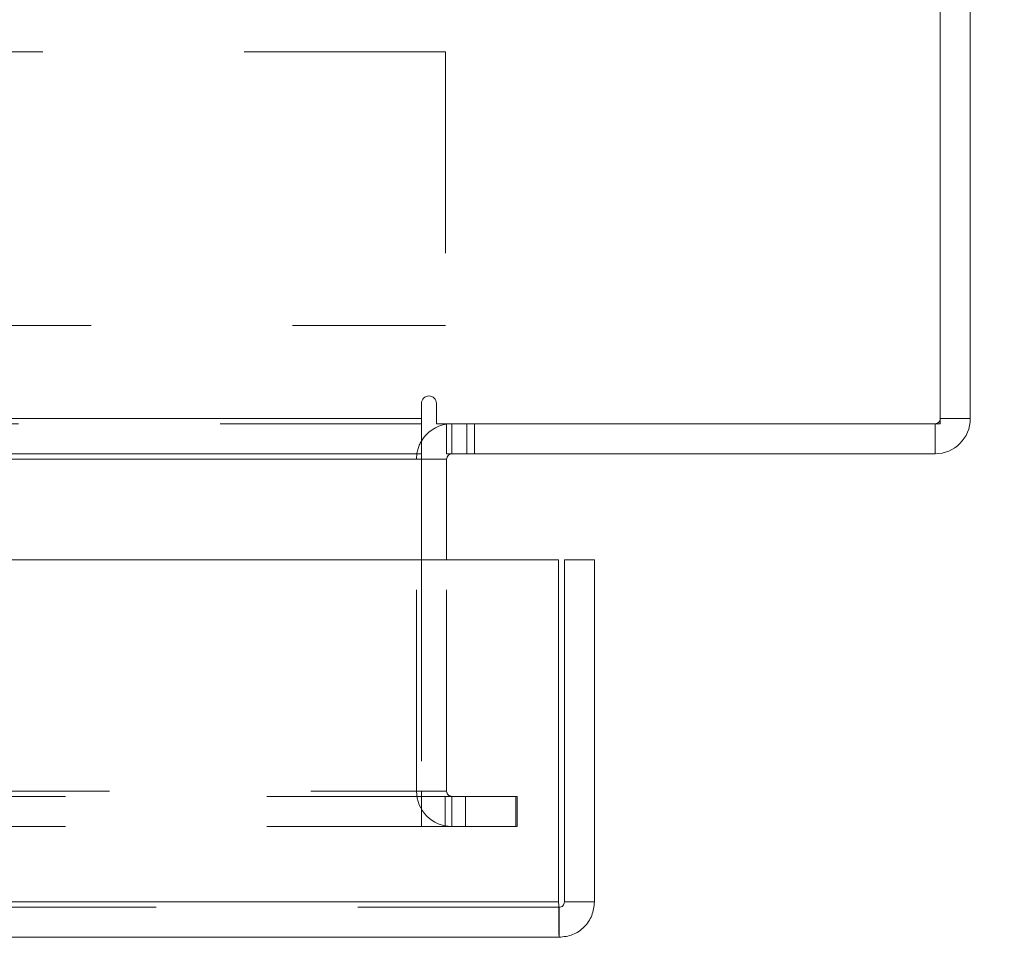
# Model space of a CAD drawing. Units: inches. Extents: x 0 to 23.4, y 0 to 16.5.
# Drawn here: x 7.7 to 8.1, y 12.6 to 13 of the extents above; entities that cross this region are included whole.
import ezdxf

# ---------------------------------------------------------------- set-up
doc = ezdxf.new("R2010")
doc.units = ezdxf.units.IN
doc.header["$MEASUREMENT"] = 0
doc.linetypes.add('HIDDEN', pattern=[0.07500000000000001, 0.05, -0.025])
doc.styles.add('SLDTEXTSTYLE0', font='TXT', dxfattribs={"width": 0.75})
doc.dimstyles.new('SLDDIMSTYLE1', dxfattribs={"dimtxt": 0.125, "dimasz": 0.13, "dimexe": 0, "dimexo": 0.0625, "dimgap": 0.03125, "dimtad": 0, "dimtih": 1, "dimtoh": 1, "dimlfac": 5, "dimrnd": 1e-09, "dimzin": 4, "dimdsep": 46, "dimtxsty": 'SLDTEXTSTYLE0', "dimsah": 1, "dimcen": 0.09, "dimadec": 0, "dimazin": 1, "dimtfac": 1, "dimtofl": 0, "dimtmove": 0, "dimatfit": 3, "dimfxl": 1, "dimfrac": 2, "dimtolj": 1, "dimtzin": 12, "dimarcsym": 0})

# ---------------------------------------------------------------- blocks, each defined once
blk = doc.blocks.new('_D_4')
at = {"color": 7, "linetype": 'Continuous', "lineweight": 0}
for p, q in [((8.1637910246, 15.2299403899), (8.650031812, 15.2299403899)), ((8.525031812, 15.2299403899), (8.525031812, 14.1545497646)), ((8.3172193068, 14.1545497669), (8.7328442988, 14.1545497669)), ((8.7328442988, 13.905331013), (8.3172193068, 13.905331013)), ((8.525031812, 12.8299403899), (8.525031812, 13.9053310152)), ((8.1637910246, 12.8299403899), (8.650031812, 12.8299403899))]:
    blk.add_line(p, q, dxfattribs=at)
for centre, start, end in [((8.3172193068, 14.0299403899), 90, 270), ((8.7328442988, 14.0299403899), 270, 90)]:
    blk.add_arc(centre, 0.1246093769601782, start, end, dxfattribs=at)
for points in [[(8.525031812, 15.2299403899), (8.505031812, 15.0999403899), (8.545031812, 15.0999403899)], [(8.525031812, 12.8299403899), (8.545031812, 12.9599403899), (8.505031812, 12.9599403899)]]:
    blk.add_solid(points, dxfattribs=at)
at = {"color": 7, "linetype": 'Continuous', "lineweight": 0, "insert": (8.3172193068, 14.0918551182, 0.0007874016), "char_height": 0.125, "attachment_point": 1, "style": 'SLDTEXTSTYLE0'}
blk.add_mtext('12.00', dxfattribs=at)

msp = doc.modelspace()

# ---------------------------------------------------------------- linework, layer by layer
at = {"color": 7, "linetype": 'Continuous', "lineweight": 15}
for p, q in [((8.1163910246, 12.8448803899), (8.1163910246, 15.2150003899)), ((8.1313310246, 15.2124003899), (8.1313310246, 12.8474803899)), ((7.8587710246, 12.8549503899), (7.8587710246, 12.8474803899)), ((7.8662410246, 12.8448803899), (7.8662410246, 12.8549503899)), ((3.6038910246, 12.8474803899), (7.8587710246, 12.8474803899)), ((7.8587710246, 12.8474803899), (7.8587710246, 12.8299403899)), ((7.8662410246, 12.8448803899), (8.1163910246, 12.8448803899)), ((7.8712710246, 12.8299403899), (7.8712710246, 12.8448803899)), ((8.1137910246, 12.8448803899), (8.1137910246, 12.8299403899)), ((8.1163910246, 12.8474803899), (8.1313310246, 12.8474803899)), ((7.8587710246, 12.8299403899), (3.6038910246, 12.8299403899)), ((7.8587710246, 12.8273403899), (7.8587710246, 12.8299403899)), ((8.1137910246, 12.8299403899), (7.8712710246, 12.8299403899)), ((7.8587710246, 12.8273403899), (7.8587710246, 12.7773564552)), ((7.8712710246, 12.7773564552), (7.8712710246, 12.8273403899)), ((3.5312487462, 12.7773564552), (7.9269118919, 12.7773564552)), ((7.9269118919, 12.6073564552), (7.9269118919, 12.7773564552)), ((7.9297403191, 12.7773564552), (7.9446803191, 12.7773564552)), ((7.9297403191, 12.6073564552), (7.9297403191, 12.7773564552)), ((7.9446803191, 12.7773564552), (7.9446803191, 12.6073564552)), ((7.9269118919, 12.6073564552), (3.5312487462, 12.6073564552)), ((7.9271403191, 12.6047564552), (7.9271403191, 12.5898164552)), ((7.9446803191, 12.6073564552), (7.9297403191, 12.6073564552)), ((7.9271403191, 12.5898164552), (3.5310203191, 12.5898164552))]:
    msp.add_line(p, q, dxfattribs=at)
at = {"color": 7, "linetype": 'HIDDEN', "lineweight": 0}
for p, q in [((7.8707748072, 13.0296747229), (7.5687905553, 13.0296747229)), ((7.8707748072, 13.0296747229), (7.8707748072, 12.8936747229)), ((7.5947748072, 12.8936747229), (7.8707748072, 12.8936747229)), ((7.8587710246, 12.8474803899), (3.6038910246, 12.8474803899)), ((7.8587710246, 12.8448803899), (3.6038910246, 12.8448803899)), ((7.8738710246, 12.8448803899), (7.8712710246, 12.8446866172)), ((7.8738710246, 12.8299403899), (7.8738710246, 12.8448803899)), ((7.8813410246, 12.8299403899), (7.8813410246, 12.8448803899)), ((7.8850760246, 12.8299403899), (7.8850760246, 12.8448803899)), ((8.1137910246, 12.8448803899), (8.1137910246, 12.8299403899)), ((8.1163910246, 12.8474803899), (8.1313310246, 12.8474803899)), ((3.6038910246, 12.8273403899), (7.8587710246, 12.8273403899)), ((7.8563310246, 12.6624203899), (7.8563310246, 12.8273403899)), ((7.8712710246, 12.8273403899), (7.8563310246, 12.8273403899)), ((7.8587710246, 12.8273403899), (7.8563310246, 12.8273403899)), ((7.8587710246, 12.7773564552), (7.8587710246, 12.6624203899)), ((7.8712710246, 12.6624203899), (7.8712710246, 12.7773564552)), ((3.5819610246, 12.6598203899), (7.8807010246, 12.6598203899)), ((3.6038910246, 12.6624203899), (7.8587710246, 12.6624203899)), ((7.8712710246, 12.6624203899), (7.8563310246, 12.6624203899)), ((7.8587710246, 12.6598203899), (7.8587710246, 12.6624203899)), ((7.8587710246, 12.6598203899), (7.8587710246, 12.6448803899)), ((7.8706410246, 12.6598203899), (7.8706410246, 12.6448803899)), ((7.8738710246, 12.6598203899), (7.8738710246, 12.6448803899)), ((7.8807010246, 12.6598203899), (7.8807010246, 12.6448803899)), ((7.8807010246, 12.6598203899), (7.9057010246, 12.6598203899)), ((7.9057010246, 12.6598203899), (7.9057010246, 12.6448803899)), ((7.9063310246, 12.6598203899), (7.9057010246, 12.6598203899)), ((7.9063310246, 12.6448803899), (7.9063310246, 12.6598203899)), ((3.5819610246, 12.6448803899), (7.8807010246, 12.6448803899)), ((7.9057010246, 12.6448803899), (7.8807010246, 12.6448803899)), ((7.9063310246, 12.6448803899), (7.9057010246, 12.6448803899)), ((7.9271403191, 12.6047564552), (3.5310203191, 12.6047564552)), ((3.5312487462, 12.6073564552), (7.9269118919, 12.6073564552))]:
    msp.add_line(p, q, dxfattribs=at)
at = {"color": 8, "linetype": 'Continuous', "lineweight": 15}
for p in [(7.5134803191, 12.8273403899), (7.8712710246, 12.8273403899)]:
    msp.add_line(p, (7.8587710246, 12.8273403899), dxfattribs=at)
at = {"color": 7, "linetype": 'Continuous', "lineweight": 15}
for centre, radius, start, end in [((7.8625060246, 12.8549503899), 0.0037349999999998, 0, 180), ((7.8738710246, 12.8273403899), 0.0175399999999999, 98.5245176579, 149.4165913224), ((8.1137910246, 12.8474803899), 0.0175400000000003, 270, 0), ((7.8738710246, 12.8273403899), 0.002600000000001, 90, 180)]:
    msp.add_arc(centre, radius, start, end, dxfattribs=at)
at = {"color": 7, "linetype": 'HIDDEN', "lineweight": 0}
for centre, radius, start, end in [((8.1137910246, 12.8474803899), 0.002600000000001, 270, 0), ((7.8738710246, 12.8273403899), 0.0175400000000003, 149.4165913224, 180), ((7.8738710246, 12.6624203899), 0.0175400000000003, 180, 270), ((7.8738710246, 12.6624203899), 0.002600000000001, 180, 270)]:
    msp.add_arc(centre, radius, start, end, dxfattribs=at)
at = {"color": 7, "linetype": 'Continuous', "lineweight": 15}
for points in [[(7.926911891933313, 12.60735645522421), (7.926930927527042, 12.60505806547585), (7.926968998714501, 12.60046128597913), (7.927026105495686, 12.59466352778245), (7.927083212276873, 12.59060741658428), (7.927121283464331, 12.5900801090109), (7.92714031905806, 12.58981645522421)], [(7.92714031905806, 12.60475645522421), (7.927481015371956, 12.60479553731346), (7.928162407999749, 12.60487370149195), (7.9290218248362, 12.60547494944607), (7.929623072790319, 12.60633436628252), (7.929701236968813, 12.60701575891031), (7.92974031905806, 12.60735645522421)], [(7.92714031905806, 12.58981645522421), (7.929438708806422, 12.5900801090109), (7.934035488303145, 12.59060741658428), (7.939833246499823, 12.59466352778245), (7.943889357697992, 12.60046128597913), (7.944416665271371, 12.60505806547585), (7.944680319058059, 12.60735645522421)]]:
    msp.add_open_spline(points, degree=3, dxfattribs=at)

# ---------------------------------------------------------------- dimensions: what is measured, and where the dimension line sits
at = {"color": 7, "linetype": 'Continuous', "lineweight": 0}
dim = msp.add_linear_dim(base=(8.525031812, 12.8299403899), p1=(8.1137910246, 15.2299403899), p2=(8.1137910246, 12.8299403899), angle=90, dimstyle='SLDDIMSTYLE1', dxfattribs=at)
dim.commit()
dim.dimension.update_dxf_attribs({"geometry": '_D_4', "text_midpoint": (8.525031812, 14.0299403899), "dimtype": 160})

doc.saveas('drawing.dxf')
